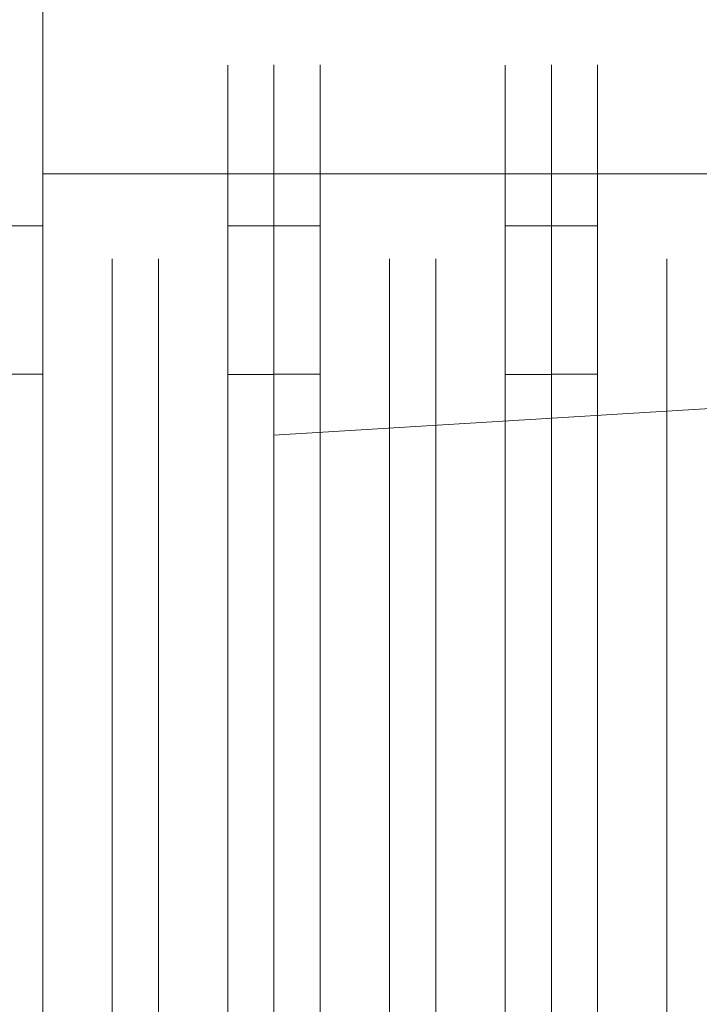
# Model space of a CAD drawing. Extents: x -1683 to -483, y 10963 to 10989.
# Drawn here: x -1665 to -1663, y 10976 to 10978 of the extents above; entities that cross this region are included whole.
import ezdxf

# ---------------------------------------------------------------- set-up
doc = ezdxf.new("R2010")
doc.units = 0
doc.header["$LTSCALE"] = 500
doc.header["$MEASUREMENT"] = 0
doc.layers.add('BESCO_CZARNY', color=7, linetype='Continuous')
doc.layers.add('RESZTA-3D', color=7, linetype='Continuous')

# ---------------------------------------------------------------- blocks, each defined once
blk = doc.blocks.new('IC_120_200C_653_0')
at = {"layer": 'BESCO_CZARNY', "lineweight": 0}
for points, invisible_edges in [([(1.8739, -25.0001, 2.0986), (1.8739, -1.0003, 2.0986), (29.9639, -0.2916, 2.0986), (29.964, -25.7001, 2.0986)], 15), ([(29.964, -25.7001, 2000.5903), (29.9639, -0.2917, 2000.5903), (1.8739, -1.0003, 2000.5903), (1.8739, -25.0002, 2000.5903)], 15), ([(5.3935, -24.4001, 2.0986), (5.3935, -1.6002, 2.0986), (29.2467, -8.8889, 2.0986), (29.2467, -17.1115, 2.0986)], 10), ([(29.2467, -8.8889, 2000.5903), (5.3935, -1.6003, 2000.5903), (5.3935, -24.4002, 2000.5903), (29.2467, -17.1116, 2000.5903)], 5), ([(28.2661, -23.5003, 2650.1003), (28.2661, -2.5003, 2650.1003), (6.592, -2.5003, 2650.1003), (6.592, -23.5003, 2650.1003)], 11), ([(6.592, -23.5002, 1850.7034), (6.592, -2.5003, 1850.7034), (28.2661, -2.5003, 1850.7034), (28.2661, -23.5002, 1850.7034)], 14), ([(5.9928, -21.3001, 1.0993), (5.9928, -4.7002, 1.0993), (1200, -4.7002, 1.0993), (1200, -21.3001, 1.0993)], 15), ([(5.9928, -21.3001, 2.0986), (45.9448, -17.6001, 2.0986), (45.9448, -8.4002, 2.0986), (5.9928, -4.7002, 2.0986)], 15), ([(18.8773, -11.5003, 2650.1003), (27.1674, -19.0003, 2650.1003), (23.2221, -7.2601, 2650.1003), (18.8773, -11.5003, 2650.1003)], 15), ([(18.8773, -11.5003, 2650.1003), (23.2221, -7.2601, 2650.1003), (23.0723, -7.3003, 2650.1003), (18.8773, -11.5003, 2650.1003)], 13), ([(22.1734, -7.3003, 2650.1003), (18.8773, -11.5003, 2650.1003), (23.0723, -7.3003, 2650.1003), (22.1734, -7.3003, 2650.1003)], 11), ([(18.8773, -9.5003, 2650.1003), (18.8773, -11.5003, 2650.1003), (22.1734, -7.3003, 2650.1003), (18.8773, -9.5003, 2650.1003)], 15), ([(22.1734, -8.5003, 2629.1162), (21.0828, -11.5002, 2629.1162), (18.8773, -9.5003, 2629.1162), (20.1758, -7.5003, 2629.1162)], 15), ([(18.3779, -11.5002, 2629.1162), (18.8773, -9.5003, 2629.1162), (21.0828, -11.5002, 2629.1162), (18.3779, -11.5002, 2629.1162)], 11), ([(18.8773, -9.5003, 2629.1162), (18.3779, -11.5002, 2629.1162), (18.3779, -9.5003, 2629.1162), (18.8773, -9.5003, 2629.1162)], 11), ([(18.3779, -9.5003, 2650.1003), (18.3779, -11.5003, 2650.1003), (18.8773, -11.5003, 2650.1003), (18.8773, -9.5003, 2650.1003)], 15), ([(18.278, -11.2649, 6.3222), (18.278, -11.3827, 6.7632), (18.3779, -11.3827, 6.7632), (18.3779, -11.2649, 6.3222)], 10), ([(18.278, -11.2653, 5.8657), (18.278, -11.2649, 6.3222), (18.3779, -11.2649, 6.3222), (18.3779, -11.2653, 5.8657)], 15), ([(18.278, -11.2651, 2635.3384), (18.278, -11.3829, 2635.7793), (18.5277, -11.7239, 2635.436), (18.278, -11.2651, 2635.3384)], 14), ([(18.5277, -11.6842, 2635.0637), (18.278, -11.2655, 2634.8821), (18.278, -11.2651, 2635.3384), (18.5277, -11.7239, 2635.436)], 5), ([(18.278, -11.384, 5.4249), (18.278, -11.2653, 5.8657), (18.3779, -11.2653, 5.8657), (18.3779, -11.384, 5.4249)], 10), ([(18.5277, -11.7511, 2634.6948), (18.278, -11.3841, 2634.4409), (18.278, -11.2655, 2634.8821), (18.5277, -11.6842, 2635.0637)], 13), ([(18.6276, -11.7238, 6.4198), (18.3779, -11.2649, 6.3222), (18.3779, -11.3827, 6.7632), (18.6276, -11.8669, 6.7659)], 7), ([(18.6276, -11.6841, 6.0473), (18.3779, -11.2653, 5.8657), (18.3779, -11.2649, 6.3222), (18.6276, -11.7238, 6.4198)], 5), ([(18.6276, -11.7509, 5.6788), (18.3779, -11.384, 5.4249), (18.3779, -11.2653, 5.8657), (18.6276, -11.6841, 6.0473)], 15), ([(18.7774, -11.3829, 2635.7793), (18.7774, -11.2651, 2635.3384), (18.5277, -11.7239, 2635.436), (18.7774, -11.3829, 2635.7793)], 14), ([(18.5277, -11.6842, 2635.0637), (18.5277, -11.7239, 2635.436), (18.7774, -11.2651, 2635.3384), (18.7774, -11.2655, 2634.8821)], 15), ([(18.5277, -11.7511, 2634.6948), (18.5277, -11.6842, 2635.0637), (18.7774, -11.2655, 2634.8821), (18.7774, -11.3841, 2634.4409)], 10), ([(18.6276, -11.7238, 6.4198), (18.6276, -11.8669, 6.7659), (18.8773, -11.3827, 6.7632), (18.8773, -11.2649, 6.3222)], 11), ([(18.6276, -11.6841, 6.0473), (18.6276, -11.7238, 6.4198), (18.8773, -11.2649, 6.3222), (18.8773, -11.2653, 5.8657)], 11), ([(18.6276, -11.7509, 5.6788), (18.6276, -11.6841, 6.0473), (18.8773, -11.2653, 5.8657), (18.8773, -11.384, 5.4249)], 14), ([(18.7774, -11.2655, 2634.8821), (18.7774, -11.2651, 2635.3384), (18.8773, -11.2651, 2635.3384), (18.8773, -11.2655, 2634.8821)], 10), ([(18.7774, -11.2651, 2635.3384), (18.7774, -11.3829, 2635.7793), (18.8773, -11.3829, 2635.7793), (18.8773, -11.2651, 2635.3384)], 15), ([(18.7774, -11.3841, 2634.4409), (18.7774, -11.2655, 2634.8821), (18.8773, -11.2655, 2634.8821), (18.8773, -11.3841, 2634.4409)], 15), ([(18.8773, -11.2649, 6.3222), (18.8773, -11.3827, 6.7632), (18.9772, -11.3827, 6.7632), (18.9772, -11.2649, 6.3222)], 15), ([(18.8773, -11.2653, 5.8657), (18.8773, -11.2649, 6.3222), (18.9772, -11.2649, 6.3222), (18.9772, -11.2653, 5.8657)], 15), ([(18.8773, -11.2651, 2635.3384), (18.8773, -11.3829, 2635.7793), (19.127, -11.7239, 2635.436), (18.8773, -11.2651, 2635.3384)], 14), ([(19.127, -11.6842, 2635.0637), (18.8773, -11.2655, 2634.8821), (18.8773, -11.2651, 2635.3384), (19.127, -11.7239, 2635.436)], 7), ([(18.8773, -11.384, 5.4249), (18.8773, -11.2653, 5.8657), (18.9772, -11.2653, 5.8657), (18.9772, -11.384, 5.4249)], 10), ([(19.127, -11.7511, 2634.6948), (18.8773, -11.3841, 2634.4409), (18.8773, -11.2655, 2634.8821), (19.127, -11.6842, 2635.0637)], 13), ([(19.2269, -11.6841, 6.0473), (18.9772, -11.2653, 5.8657), (18.9772, -11.2649, 6.3222), (19.2269, -11.7238, 6.4198)], 5), ([(19.2269, -11.7238, 6.4198), (18.9772, -11.2649, 6.3222), (18.9772, -11.3827, 6.7632), (19.2269, -11.8669, 6.7659)], 5), ([(19.2269, -11.7509, 5.6788), (18.9772, -11.384, 5.4249), (18.9772, -11.2653, 5.8657), (19.2269, -11.6841, 6.0473)], 15), ([(19.3767, -11.3829, 2635.7793), (19.3767, -11.2651, 2635.3384), (19.127, -11.7239, 2635.436), (19.3767, -11.3829, 2635.7793)], 15), ([(19.127, -11.6842, 2635.0637), (19.127, -11.7239, 2635.436), (19.3767, -11.2651, 2635.3384), (19.3767, -11.2655, 2634.8821)], 11), ([(19.127, -11.7511, 2634.6948), (19.127, -11.6842, 2635.0637), (19.3767, -11.2655, 2634.8821), (19.3767, -11.3841, 2634.4409)], 10), ([(19.2269, -11.6841, 6.0473), (19.2269, -11.7238, 6.4198), (19.4766, -11.2649, 6.3222), (19.4766, -11.2653, 5.8657)], 11), ([(19.2269, -11.7238, 6.4198), (19.2269, -11.8669, 6.7659), (19.4766, -11.3827, 6.7632), (19.4766, -11.2649, 6.3222)], 11), ([(19.2269, -11.7509, 5.6788), (19.2269, -11.6841, 6.0473), (19.4766, -11.2653, 5.8657), (19.4766, -11.384, 5.4249)], 14), ([(19.3767, -11.2651, 2635.3384), (19.3767, -11.3829, 2635.7793), (19.4766, -11.3829, 2635.7793), (19.4766, -11.2651, 2635.3384)], 10), ([(19.3767, -11.2655, 2634.8821), (19.3767, -11.2651, 2635.3384), (19.4766, -11.2651, 2635.3384), (19.4766, -11.2655, 2634.8821)], 15), ([(19.3767, -11.3841, 2634.4409), (19.3767, -11.2655, 2634.8821), (19.4766, -11.2655, 2634.8821), (19.4766, -11.3841, 2634.4409)], 15), ([(19.4766, -11.2649, 6.3222), (19.4766, -11.3827, 6.7632), (19.5765, -11.3827, 6.7632), (19.5765, -11.2649, 6.3222)], 15), ([(19.4766, -11.2653, 5.8657), (19.4766, -11.2649, 6.3222), (19.5765, -11.2649, 6.3222), (19.5765, -11.2653, 5.8657)], 15), ([(19.4766, -11.2651, 2635.3384), (19.4766, -11.3829, 2635.7793), (19.7263, -11.7239, 2635.436), (19.4766, -11.2651, 2635.3384)], 15), ([(19.7263, -11.6842, 2635.0637), (19.4766, -11.2655, 2634.8821), (19.4766, -11.2651, 2635.3384), (19.7263, -11.7239, 2635.436)], 5), ([(19.4766, -11.384, 5.4249), (19.4766, -11.2653, 5.8657), (19.5765, -11.2653, 5.8657), (19.5765, -11.384, 5.4249)], 10), ([(19.7263, -11.7511, 2634.6948), (19.4766, -11.3841, 2634.4409), (19.4766, -11.2655, 2634.8821), (19.7263, -11.6842, 2635.0637)], 5), ([(19.8262, -11.7238, 6.4198), (19.5765, -11.2649, 6.3222), (19.5765, -11.3827, 6.7632), (19.8262, -11.8669, 6.7659)], 13), ([(19.8262, -11.6841, 6.0473), (19.5765, -11.2653, 5.8657), (19.5765, -11.2649, 6.3222), (19.8262, -11.7238, 6.4198)], 13), ([(19.8262, -11.7509, 5.6788), (19.5765, -11.384, 5.4249), (19.5765, -11.2653, 5.8657), (19.8262, -11.6841, 6.0473)], 15), ([(19.976, -11.3829, 2635.7793), (19.976, -11.2651, 2635.3384), (19.7263, -11.7239, 2635.436), (19.976, -11.3829, 2635.7793)], 14), ([(19.7263, -11.6842, 2635.0637), (19.7263, -11.7239, 2635.436), (19.976, -11.2651, 2635.3384), (19.976, -11.2655, 2634.8821)], 11), ([(19.7263, -11.7511, 2634.6948), (19.7263, -11.6842, 2635.0637), (19.976, -11.2655, 2634.8821), (19.976, -11.3841, 2634.4409)], 11), ([(18.278, -11.3827, 6.7632), (18.278, -11.6109, 7.1588), (18.3779, -11.6109, 7.1588), (18.3779, -11.3827, 6.7632)], 15), ([(18.5277, -11.8671, 2635.782), (18.5277, -11.7239, 2635.436), (18.278, -11.3829, 2635.7793), (18.278, -11.611, 2636.1748)], 10), ([(18.278, -11.6127, 5.0297), (18.278, -11.384, 5.4249), (18.3779, -11.384, 5.4249), (18.3779, -11.6127, 5.0297)], 15), ([(18.5277, -11.9192, 2634.3601), (18.278, -11.6128, 2634.0461), (18.278, -11.3841, 2634.4409), (18.5277, -11.7511, 2634.6948)], 5), ([(18.3779, -11.3827, 6.7632), (18.3779, -11.6109, 7.1588), (18.6276, -11.8669, 6.7659), (18.3779, -11.3827, 6.7632)], 14), ([(18.6276, -11.9191, 5.3439), (18.3779, -11.6127, 5.0297), (18.3779, -11.384, 5.4249), (18.6276, -11.7509, 5.6788)], 13), ([(18.5277, -11.8671, 2635.782), (18.7774, -11.611, 2636.1748), (18.7774, -11.3829, 2635.7793), (18.5277, -11.7239, 2635.436)], 13), ([(18.5277, -11.9192, 2634.3601), (18.5277, -11.7511, 2634.6948), (18.7774, -11.3841, 2634.4409), (18.7774, -11.6128, 2634.0461)], 15), ([(18.8773, -11.6109, 7.1588), (18.8773, -11.3827, 6.7632), (18.6276, -11.8669, 6.7659), (18.8773, -11.6109, 7.1588)], 15), ([(18.6276, -11.9191, 5.3439), (18.6276, -11.7509, 5.6788), (18.8773, -11.384, 5.4249), (18.8773, -11.6127, 5.0297)], 10), ([(18.7774, -11.3829, 2635.7793), (18.7774, -11.611, 2636.1748), (18.8773, -11.611, 2636.1748), (18.8773, -11.3829, 2635.7793)], 15), ([(18.7774, -11.6128, 2634.0461), (18.7774, -11.3841, 2634.4409), (18.8773, -11.3841, 2634.4409), (18.8773, -11.6128, 2634.0461)], 2), ([(18.8773, -11.3827, 6.7632), (18.8773, -11.6109, 7.1588), (18.9772, -11.6109, 7.1588), (18.9772, -11.3827, 6.7632)], 10), ([(19.127, -11.8671, 2635.782), (19.127, -11.7239, 2635.436), (18.8773, -11.3829, 2635.7793), (18.8773, -11.611, 2636.1748)], 10), ([(18.8773, -11.6127, 5.0297), (18.8773, -11.384, 5.4249), (18.9772, -11.384, 5.4249), (18.9772, -11.6127, 5.0297)], 15), ([(19.127, -11.9192, 2634.3601), (18.8773, -11.6128, 2634.0461), (18.8773, -11.3841, 2634.4409), (19.127, -11.7511, 2634.6948)], 7), ([(18.9772, -11.3827, 6.7632), (18.9772, -11.6109, 7.1588), (19.2269, -11.8669, 6.7659), (18.9772, -11.3827, 6.7632)], 15), ([(19.2269, -11.9191, 5.3439), (18.9772, -11.6127, 5.0297), (18.9772, -11.384, 5.4249), (19.2269, -11.7509, 5.6788)], 13), ([(19.127, -11.8671, 2635.782), (19.3767, -11.611, 2636.1748), (19.3767, -11.3829, 2635.7793), (19.127, -11.7239, 2635.436)], 15), ([(19.127, -11.9192, 2634.3601), (19.127, -11.7511, 2634.6948), (19.3767, -11.3841, 2634.4409), (19.3767, -11.6128, 2634.0461)], 11), ([(19.4766, -11.6109, 7.1588), (19.4766, -11.3827, 6.7632), (19.2269, -11.8669, 6.7659), (19.4766, -11.6109, 7.1588)], 14), ([(19.2269, -11.9191, 5.3439), (19.2269, -11.7509, 5.6788), (19.4766, -11.384, 5.4249), (19.4766, -11.6127, 5.0297)], 10), ([(19.3767, -11.3829, 2635.7793), (19.3767, -11.611, 2636.1748), (19.4766, -11.611, 2636.1748), (19.4766, -11.3829, 2635.7793)], 14), ([(19.3767, -11.6128, 2634.0461), (19.3767, -11.3841, 2634.4409), (19.4766, -11.3841, 2634.4409), (19.4766, -11.6128, 2634.0461)], 7), ([(19.4766, -11.3827, 6.7632), (19.4766, -11.6109, 7.1588), (19.5765, -11.6109, 7.1588), (19.5765, -11.3827, 6.7632)], 15), ([(19.7263, -11.8671, 2635.782), (19.7263, -11.7239, 2635.436), (19.4766, -11.3829, 2635.7793), (19.4766, -11.611, 2636.1748)], 10), ([(19.4766, -11.6127, 5.0297), (19.4766, -11.384, 5.4249), (19.5765, -11.384, 5.4249), (19.5765, -11.6127, 5.0297)], 7), ([(19.7263, -11.9192, 2634.3601), (19.4766, -11.6128, 2634.0461), (19.4766, -11.3841, 2634.4409), (19.7263, -11.7511, 2634.6948)], 13), ([(19.5765, -11.3827, 6.7632), (19.5765, -11.6109, 7.1588), (19.8262, -11.8669, 6.7659), (19.5765, -11.3827, 6.7632)], 14), ([(19.8262, -11.9191, 5.3439), (19.5765, -11.6127, 5.0297), (19.5765, -11.384, 5.4249), (19.8262, -11.7509, 5.6788)], 13), ([(19.7263, -11.8671, 2635.782), (19.976, -11.611, 2636.1748), (19.976, -11.3829, 2635.7793), (19.7263, -11.7239, 2635.436)], 13), ([(19.7263, -11.9192, 2634.3601), (19.7263, -11.7511, 2634.6948), (19.976, -11.3841, 2634.4409), (19.976, -11.6128, 2634.0461)], 10), ([(18.3779, -11.5002, 2629.1162), (18.8773, -11.5003, 2635.1118), (18.3779, -11.5003, 2650.1003), (18.3779, -11.5002, 2629.1162)], 15), ([(21.0828, -11.5002, 2629.1162), (21.0828, -11.5003, 2635.1118), (18.8773, -11.5003, 2635.1118), (18.3779, -11.5002, 2629.1162)], 14), ([(18.8773, -11.5003, 2635.1118), (18.8773, -11.5003, 2650.1003), (18.3779, -11.5003, 2650.1003), (18.8773, -11.5003, 2635.1118)], 13), ([(18.8773, -14.5002, 2650.1003), (27.1674, -19.0003, 2650.1003), (18.8773, -11.5003, 2650.1003), (18.8773, -14.5002, 2650.1003)], 11), ([(18.8773, -11.5003, 2650.1003), (18.8773, -11.5003, 2635.1118), (18.8773, -11.6489, 2635.762), (18.8773, -11.5003, 2650.1003)], 12), ([(18.8773, -12.0651, 2636.2834), (18.8773, -11.5003, 2650.1003), (18.8773, -11.6489, 2635.762), (18.8773, -12.0651, 2636.2834)], 15), ([(18.8773, -12.6665, 2636.5728), (18.8773, -11.5003, 2650.1003), (18.8773, -12.0651, 2636.2834), (18.8773, -12.6665, 2636.5728)], 15), ([(18.8773, -11.5003, 2635.1118), (21.0828, -11.5003, 2635.1118), (21.0412, -11.6145, 2635.6855), (18.8773, -11.6489, 2635.762)], 15), ([(18.8773, -12.6665, 2636.5728), (18.8773, -13.334, 2636.5728), (18.8773, -14.5002, 2650.1003), (18.8773, -11.5003, 2650.1003)], 15), ([(18.278, -11.6109, 7.1588), (18.278, -11.9336, 7.4818), (18.3779, -11.9336, 7.4818), (18.3779, -11.6109, 7.1588)], 8), ([(18.5277, -12.102, 2636.0737), (18.5277, -11.8671, 2635.782), (18.278, -11.611, 2636.1748), (18.278, -11.9337, 2636.498)], 14), ([(18.278, -11.936, 4.7072), (18.278, -11.6127, 5.0297), (18.3779, -11.6127, 5.0297), (18.3779, -11.936, 4.7072)], 8), ([(18.5277, -12.1748, 2634.0864), (18.278, -11.9362, 2633.7231), (18.278, -11.6128, 2634.0461), (18.5277, -11.9192, 2634.3601)], 13), ([(18.6276, -12.1019, 7.0579), (18.6276, -11.8669, 6.7659), (18.3779, -11.6109, 7.1588), (18.3779, -11.9336, 7.4818)], 15), ([(18.6276, -12.1747, 5.07), (18.3779, -11.936, 4.7072), (18.3779, -11.6127, 5.0297), (18.6276, -11.9191, 5.3439)], 7), ([(18.5277, -12.102, 2636.0737), (18.7774, -11.9337, 2636.498), (18.7774, -11.611, 2636.1748), (18.5277, -11.8671, 2635.782)], 13), ([(18.5277, -12.1748, 2634.0864), (18.5277, -11.9192, 2634.3601), (18.7774, -11.6128, 2634.0461), (18.7774, -11.9362, 2633.7231)], 10), ([(18.6276, -12.1019, 7.0579), (18.8773, -11.9336, 7.4818), (18.8773, -11.6109, 7.1588), (18.6276, -11.8669, 6.7659)], 7), ([(18.6276, -12.1747, 5.07), (18.6276, -11.9191, 5.3439), (18.8773, -11.6127, 5.0297), (18.8773, -11.936, 4.7072)], 15), ([(18.7774, -11.611, 2636.1748), (18.7774, -11.9337, 2636.498), (18.8773, -11.9337, 2636.498), (18.8773, -11.611, 2636.1748)], 15), ([(18.7774, -11.9362, 2633.7231), (18.7774, -11.6128, 2634.0461), (18.8773, -11.6128, 2634.0461), (18.8773, -11.9362, 2633.7231)], 15), ([(18.8773, -11.6109, 7.1588), (18.8773, -11.9336, 7.4818), (18.9772, -11.9336, 7.4818), (18.9772, -11.6109, 7.1588)], 8), ([(19.127, -12.102, 2636.0737), (19.127, -11.8671, 2635.782), (18.8773, -11.611, 2636.1748), (18.8773, -11.9337, 2636.498)], 10), ([(18.8773, -11.936, 4.7072), (18.8773, -11.6127, 5.0297), (18.9772, -11.6127, 5.0297), (18.9772, -11.936, 4.7072)], 8), ([(19.127, -12.1748, 2634.0864), (18.8773, -11.9362, 2633.7231), (18.8773, -11.6128, 2634.0461), (19.127, -11.9192, 2634.3601)], 5), ([(18.8773, -11.6489, 2635.762), (21.0412, -11.6145, 2635.6855), (20.9231, -11.9397, 2636.1716), (18.8773, -12.0651, 2636.2834)], 1), ([(19.2269, -12.1019, 7.0579), (19.2269, -11.8669, 6.7659), (18.9772, -11.6109, 7.1588), (18.9772, -11.9336, 7.4818)], 15), ([(19.2269, -12.1747, 5.07), (18.9772, -11.936, 4.7072), (18.9772, -11.6127, 5.0297), (19.2269, -11.9191, 5.3439)], 15), ([(19.127, -12.102, 2636.0737), (19.3767, -11.9337, 2636.498), (19.3767, -11.611, 2636.1748), (19.127, -11.8671, 2635.782)], 15), ([(19.127, -12.1748, 2634.0864), (19.127, -11.9192, 2634.3601), (19.3767, -11.6128, 2634.0461), (19.3767, -11.9362, 2633.7231)], 11), ([(19.2269, -12.1019, 7.0579), (19.4766, -11.9336, 7.4818), (19.4766, -11.6109, 7.1588), (19.2269, -11.8669, 6.7659)], 5), ([(19.2269, -12.1747, 5.07), (19.2269, -11.9191, 5.3439), (19.4766, -11.6127, 5.0297), (19.4766, -11.936, 4.7072)], 10), ([(19.3767, -11.611, 2636.1748), (19.3767, -11.9337, 2636.498), (19.4766, -11.9337, 2636.498), (19.4766, -11.611, 2636.1748)], 8), ([(19.3767, -11.9362, 2633.7231), (19.3767, -11.6128, 2634.0461), (19.4766, -11.6128, 2634.0461), (19.4766, -11.9362, 2633.7231)], 15), ([(19.4766, -11.6109, 7.1588), (19.4766, -11.9336, 7.4818), (19.5765, -11.9336, 7.4818), (19.5765, -11.6109, 7.1588)], 15), ([(19.7263, -12.102, 2636.0737), (19.7263, -11.8671, 2635.782), (19.4766, -11.611, 2636.1748), (19.4766, -11.9337, 2636.498)], 15), ([(19.4766, -11.936, 4.7072), (19.4766, -11.6127, 5.0297), (19.5765, -11.6127, 5.0297), (19.5765, -11.936, 4.7072)], 15), ([(19.7263, -12.1748, 2634.0864), (19.4766, -11.9362, 2633.7231), (19.4766, -11.6128, 2634.0461), (19.7263, -11.9192, 2634.3601)], 13), ([(19.8262, -12.1019, 7.0579), (19.8262, -11.8669, 6.7659), (19.5765, -11.6109, 7.1588), (19.5765, -11.9336, 7.4818)], 10), ([(19.8262, -12.1747, 5.07), (19.5765, -11.936, 4.7072), (19.5765, -11.6127, 5.0297), (19.8262, -11.9191, 5.3439)], 13), ([(19.7263, -12.102, 2636.0737), (19.976, -11.9337, 2636.498), (19.976, -11.611, 2636.1748), (19.7263, -11.8671, 2635.782)], 7), ([(19.7263, -12.1748, 2634.0864), (19.7263, -11.9192, 2634.3601), (19.976, -11.6128, 2634.0461), (19.976, -11.9362, 2633.7231)], 14), ([(18.278, -11.9336, 7.4818), (18.278, -12.329, 7.7105), (18.3779, -12.329, 7.7105), (18.3779, -11.9336, 7.4818)], 14), ([(18.5277, -12.4097, 2636.2878), (18.5277, -12.102, 2636.0737), (18.278, -11.9337, 2636.498), (18.278, -12.3292, 2636.7268)], 11), ([(18.278, -12.3319, 4.4794), (18.278, -11.936, 4.7072), (18.3779, -11.936, 4.7072), (18.3779, -12.3319, 4.4794)], 10), ([(18.5277, -12.4974, 2633.8955), (18.278, -12.3321, 2633.4954), (18.278, -11.9362, 2633.7231), (18.5277, -12.1748, 2634.0864)], 5), ([(18.6276, -12.4096, 7.2717), (18.6276, -12.1019, 7.0579), (18.3779, -11.9336, 7.4818), (18.3779, -12.329, 7.7105)], 10), ([(18.6276, -12.4972, 4.8792), (18.3779, -12.3319, 4.4794), (18.3779, -11.936, 4.7072), (18.6276, -12.1747, 5.07)], 15), ([(18.5277, -12.4097, 2636.2878), (18.7774, -12.3292, 2636.7268), (18.7774, -11.9337, 2636.498), (18.5277, -12.102, 2636.0737)], 5), ([(18.5277, -12.4974, 2633.8955), (18.5277, -12.1748, 2634.0864), (18.7774, -11.9362, 2633.7231), (18.7774, -12.3321, 2633.4954)], 11), ([(18.6276, -12.4096, 7.2717), (18.8773, -12.329, 7.7105), (18.8773, -11.9336, 7.4818), (18.6276, -12.1019, 7.0579)], 13), ([(18.6276, -12.4972, 4.8792), (18.6276, -12.1747, 5.07), (18.8773, -11.936, 4.7072), (18.8773, -12.3319, 4.4794)], 10), ([(18.7774, -11.9337, 2636.498), (18.7774, -12.3292, 2636.7268), (18.8773, -12.3292, 2636.7268), (18.8773, -11.9337, 2636.498)], 7), ([(18.7774, -12.3321, 2633.4954), (18.7774, -11.9362, 2633.7231), (18.8773, -11.9362, 2633.7231), (18.8773, -12.3321, 2633.4954)], 15), ([(18.8773, -11.9336, 7.4818), (18.8773, -12.329, 7.7105), (18.9772, -12.329, 7.7105), (18.9772, -11.9336, 7.4818)], 15), ([(19.127, -12.4097, 2636.2878), (19.127, -12.102, 2636.0737), (18.8773, -11.9337, 2636.498), (18.8773, -12.3292, 2636.7268)], 11), ([(18.8773, -12.3319, 4.4794), (18.8773, -11.936, 4.7072), (18.9772, -11.936, 4.7072), (18.9772, -12.3319, 4.4794)], 15), ([(19.127, -12.4974, 2633.8955), (18.8773, -12.3321, 2633.4954), (18.8773, -11.9362, 2633.7231), (19.127, -12.1748, 2634.0864)], 13), ([(19.2269, -12.4096, 7.2717), (19.2269, -12.1019, 7.0579), (18.9772, -11.9336, 7.4818), (18.9772, -12.329, 7.7105)], 11), ([(19.2269, -12.4972, 4.8792), (18.9772, -12.3319, 4.4794), (18.9772, -11.936, 4.7072), (19.2269, -12.1747, 5.07)], 13), ([(19.127, -12.4097, 2636.2878), (19.3767, -12.3292, 2636.7268), (19.3767, -11.9337, 2636.498), (19.127, -12.102, 2636.0737)], 5), ([(19.127, -12.4974, 2633.8955), (19.127, -12.1748, 2634.0864), (19.3767, -11.9362, 2633.7231), (19.3767, -12.3321, 2633.4954)], 10), ([(19.2269, -12.4096, 7.2717), (19.4766, -12.329, 7.7105), (19.4766, -11.9336, 7.4818), (19.2269, -12.1019, 7.0579)], 7), ([(19.2269, -12.4972, 4.8792), (19.2269, -12.1747, 5.07), (19.4766, -11.936, 4.7072), (19.4766, -12.3319, 4.4794)], 14), ([(19.3767, -11.9337, 2636.498), (19.3767, -12.3292, 2636.7268), (19.4766, -12.3292, 2636.7268), (19.4766, -11.9337, 2636.498)], 15), ([(19.3767, -12.3321, 2633.4954), (19.3767, -11.9362, 2633.7231), (19.4766, -11.9362, 2633.7231), (19.4766, -12.3321, 2633.4954)], 15), ([(19.4766, -11.9336, 7.4818), (19.4766, -12.329, 7.7105), (19.5765, -12.329, 7.7105), (19.5765, -11.9336, 7.4818)], 6), ([(19.7263, -12.4097, 2636.2878), (19.7263, -12.102, 2636.0737), (19.4766, -11.9337, 2636.498), (19.4766, -12.3292, 2636.7268)], 10), ([(19.4766, -12.3319, 4.4794), (19.4766, -11.936, 4.7072), (19.5765, -11.936, 4.7072), (19.5765, -12.3319, 4.4794)], 10), ([(19.7263, -12.4974, 2633.8955), (19.4766, -12.3321, 2633.4954), (19.4766, -11.9362, 2633.7231), (19.7263, -12.1748, 2634.0864)], 5), ([(19.8262, -12.4096, 7.2717), (19.8262, -12.1019, 7.0579), (19.5765, -11.9336, 7.4818), (19.5765, -12.329, 7.7105)], 10), ([(19.8262, -12.4972, 4.8792), (19.5765, -12.3319, 4.4794), (19.5765, -11.936, 4.7072), (19.8262, -12.1747, 5.07)], 15), ([(19.7263, -12.4097, 2636.2878), (19.976, -12.3292, 2636.7268), (19.976, -11.9337, 2636.498), (19.7263, -12.102, 2636.0737)], 13), ([(19.7263, -12.4974, 2633.8955), (19.7263, -12.1748, 2634.0864), (19.976, -11.9362, 2633.7231), (19.976, -12.3321, 2633.4954)], 11), ([(20.9231, -11.9397, 2636.1716), (20.7462, -12.4263, 2636.4966), (18.8773, -12.0651, 2636.2834), (20.9231, -11.9397, 2636.1716)], 14), ([(18.8773, -12.6665, 2636.5728), (18.8773, -12.0651, 2636.2834), (20.7462, -12.4263, 2636.4966), (20.5374, -13.0003, 2636.6106)], 10), ([(18.278, -12.329, 7.7105), (18.278, -12.7702, 7.8289), (18.3779, -12.7702, 7.8289), (18.3779, -12.329, 7.7105)], 15), ([(18.5277, -12.7653, 2636.4067), (18.5277, -12.4097, 2636.2878), (18.278, -12.3292, 2636.7268), (18.278, -12.7704, 2636.8452)], 11), ([(18.278, -12.7733, 4.3616), (18.278, -12.3319, 4.4794), (18.3779, -12.3319, 4.4794), (18.3779, -12.7733, 4.3616)], 10), ([(18.5277, -12.4974, 2633.8955), (18.5277, -12.8607, 2633.803), (18.278, -12.7734, 2633.3774), (18.278, -12.3321, 2633.4954)], 15), ([(18.6276, -12.7652, 7.3904), (18.6276, -12.4096, 7.2717), (18.3779, -12.329, 7.7105), (18.3779, -12.7702, 7.8289)], 11), ([(18.6276, -12.4972, 4.8792), (18.6276, -12.8605, 4.7868), (18.3779, -12.7733, 4.3616), (18.3779, -12.3319, 4.4794)], 15), ([(18.5277, -12.7653, 2636.4067), (18.7774, -12.7704, 2636.8452), (18.7774, -12.3292, 2636.7268), (18.5277, -12.4097, 2636.2878)], 5), ([(18.5277, -12.4974, 2633.8955), (18.7774, -12.3321, 2633.4954), (18.7774, -12.7734, 2633.3774), (18.5277, -12.8607, 2633.803)], 7), ([(18.6276, -12.7652, 7.3904), (18.8773, -12.7702, 7.8289), (18.8773, -12.329, 7.7105), (18.6276, -12.4096, 7.2717)], 5), ([(18.6276, -12.4972, 4.8792), (18.8773, -12.3319, 4.4794), (18.8773, -12.7733, 4.3616), (18.6276, -12.8605, 4.7868)], 5), ([(18.7774, -12.3292, 2636.7268), (18.7774, -12.7704, 2636.8452), (18.8773, -12.7704, 2636.8452), (18.8773, -12.3292, 2636.7268)], 15), ([(18.7774, -12.7734, 2633.3774), (18.7774, -12.3321, 2633.4954), (18.8773, -12.3321, 2633.4954), (18.8773, -12.7734, 2633.3774)], 10), ([(18.8773, -12.329, 7.7105), (18.8773, -12.7702, 7.8289), (18.9772, -12.7702, 7.8289), (18.9772, -12.329, 7.7105)], 15), ([(19.127, -12.7653, 2636.4067), (19.127, -12.4097, 2636.2878), (18.8773, -12.3292, 2636.7268), (18.8773, -12.7704, 2636.8452)], 10), ([(18.8773, -12.7733, 4.3616), (18.8773, -12.3319, 4.4794), (18.9772, -12.3319, 4.4794), (18.9772, -12.7733, 4.3616)], 15), ([(19.127, -12.4974, 2633.8955), (19.127, -12.8607, 2633.803), (18.8773, -12.7734, 2633.3774), (18.8773, -12.3321, 2633.4954)], 14), ([(19.2269, -12.7652, 7.3904), (19.2269, -12.4096, 7.2717), (18.9772, -12.329, 7.7105), (18.9772, -12.7702, 7.8289)], 11), ([(19.2269, -12.4972, 4.8792), (19.2269, -12.8605, 4.7868), (18.9772, -12.7733, 4.3616), (18.9772, -12.3319, 4.4794)], 10), ([(19.127, -12.7653, 2636.4067), (19.3767, -12.7704, 2636.8452), (19.3767, -12.3292, 2636.7268), (19.127, -12.4097, 2636.2878)], 13), ([(19.127, -12.4974, 2633.8955), (19.3767, -12.3321, 2633.4954), (19.3767, -12.7734, 2633.3774), (19.127, -12.8607, 2633.803)], 13), ([(19.2269, -12.7652, 7.3904), (19.4766, -12.7702, 7.8289), (19.4766, -12.329, 7.7105), (19.2269, -12.4096, 7.2717)], 7), ([(19.2269, -12.4972, 4.8792), (19.4766, -12.3319, 4.4794), (19.4766, -12.7733, 4.3616), (19.2269, -12.8605, 4.7868)], 13), ([(19.3767, -12.3292, 2636.7268), (19.3767, -12.7704, 2636.8452), (19.4766, -12.7704, 2636.8452), (19.4766, -12.3292, 2636.7268)], 15), ([(19.3767, -12.7734, 2633.3774), (19.3767, -12.3321, 2633.4954), (19.4766, -12.3321, 2633.4954), (19.4766, -12.7734, 2633.3774)], 15), ([(19.4766, -12.329, 7.7105), (19.4766, -12.7702, 7.8289), (19.5765, -12.7702, 7.8289), (19.5765, -12.329, 7.7105)], 10), ([(19.7263, -12.7653, 2636.4067), (19.7263, -12.4097, 2636.2878), (19.4766, -12.3292, 2636.7268), (19.4766, -12.7704, 2636.8452)], 11), ([(19.4766, -12.7733, 4.3616), (19.4766, -12.3319, 4.4794), (19.5765, -12.3319, 4.4794), (19.5765, -12.7733, 4.3616)], 15), ([(19.7263, -12.4974, 2633.8955), (19.7263, -12.8607, 2633.803), (19.4766, -12.7734, 2633.3774), (19.4766, -12.3321, 2633.4954)], 11), ([(19.8262, -12.7652, 7.3904), (19.8262, -12.4096, 7.2717), (19.5765, -12.329, 7.7105), (19.5765, -12.7702, 7.8289)], 15), ([(19.8262, -12.4972, 4.8792), (19.8262, -12.8605, 4.7868), (19.5765, -12.7733, 4.3616), (19.5765, -12.3319, 4.4794)], 10), ([(19.7263, -12.7653, 2636.4067), (19.976, -12.7704, 2636.8452), (19.976, -12.3292, 2636.7268), (19.7263, -12.4097, 2636.2878)], 7), ([(19.7263, -12.4974, 2633.8955), (19.976, -12.3321, 2633.4954), (19.976, -12.7734, 2633.3774), (19.7263, -12.8607, 2633.803)], 7), ([(18.8773, -12.6665, 2636.5728), (20.5374, -13.0003, 2636.6106), (18.8773, -13.334, 2636.5728), (18.8773, -12.6665, 2636.5728)], 11), ([(18.5277, -13.1399, 2636.4199), (18.5277, -12.7653, 2636.4067), (18.278, -12.7704, 2636.8452), (18.278, -13.2271, 2636.8455)], 15), ([(18.6276, -13.1398, 7.4042), (18.6276, -12.7652, 7.3904), (18.3779, -12.7702, 7.8289), (18.3779, -13.227, 7.8294)], 14), ([(18.5277, -13.1399, 2636.4199), (18.7774, -13.2271, 2636.8455), (18.7774, -12.7704, 2636.8452), (18.5277, -12.7653, 2636.4067)], 5), ([(18.6276, -13.1398, 7.4042), (18.8773, -13.227, 7.8294), (18.8773, -12.7702, 7.8289), (18.6276, -12.7652, 7.3904)], 13), ([(19.127, -13.1399, 2636.4199), (19.127, -12.7653, 2636.4067), (18.8773, -12.7704, 2636.8452), (18.8773, -13.2271, 2636.8455)], 11), ([(19.2269, -13.1398, 7.4042), (19.2269, -12.7652, 7.3904), (18.9772, -12.7702, 7.8289), (18.9772, -13.227, 7.8294)], 11), ([(19.127, -13.1399, 2636.4199), (19.3767, -13.2271, 2636.8455), (19.3767, -12.7704, 2636.8452), (19.127, -12.7653, 2636.4067)], 5), ([(19.2269, -13.1398, 7.4042), (19.4766, -13.227, 7.8294), (19.4766, -12.7702, 7.8289), (19.2269, -12.7652, 7.3904)], 5), ([(19.7263, -13.1399, 2636.4199), (19.7263, -12.7653, 2636.4067), (19.4766, -12.7704, 2636.8452), (19.4766, -13.2271, 2636.8455)], 11), ([(19.8262, -13.1398, 7.4042), (19.8262, -12.7652, 7.3904), (19.5765, -12.7702, 7.8289), (19.5765, -13.227, 7.8294)], 10), ([(19.7263, -13.1399, 2636.4199), (19.976, -13.2271, 2636.8455), (19.976, -12.7704, 2636.8452), (19.7263, -12.7653, 2636.4067)], 7), ([(18.278, -12.7702, 7.8289), (18.278, -13.227, 7.8294), (18.3779, -13.227, 7.8294), (18.3779, -12.7702, 7.8289)], 10), ([(18.278, -13.2301, 4.362), (18.278, -12.7733, 4.3616), (18.3779, -12.7733, 4.3616), (18.3779, -13.2301, 4.362)], 10), ([(18.5277, -12.8607, 2633.803), (18.5277, -13.2353, 2633.8167), (18.278, -13.2303, 2633.3782), (18.278, -12.7734, 2633.3774)], 10), ([(18.6276, -12.8605, 4.7868), (18.6276, -13.2351, 4.8007), (18.3779, -13.2301, 4.362), (18.3779, -12.7733, 4.3616)], 15), ([(18.5277, -12.8607, 2633.803), (18.7774, -12.7734, 2633.3774), (18.7774, -13.2303, 2633.3782), (18.5277, -13.2353, 2633.8167)], 15), ([(18.6276, -12.8605, 4.7868), (18.8773, -12.7733, 4.3616), (18.8773, -13.2301, 4.362), (18.6276, -13.2351, 4.8007)], 7), ([(18.7774, -12.7704, 2636.8452), (18.7774, -13.2271, 2636.8455), (18.8773, -13.2271, 2636.8455), (18.8773, -12.7704, 2636.8452)], 15), ([(18.7774, -13.2303, 2633.3782), (18.7774, -12.7734, 2633.3774), (18.8773, -12.7734, 2633.3774), (18.8773, -13.2303, 2633.3782)], 10), ([(18.8773, -12.7702, 7.8289), (18.8773, -13.227, 7.8294), (18.9772, -13.227, 7.8294), (18.9772, -12.7702, 7.8289)], 15), ([(18.8773, -13.2301, 4.362), (18.8773, -12.7733, 4.3616), (18.9772, -12.7733, 4.3616), (18.9772, -13.2301, 4.362)], 10), ([(19.127, -12.8607, 2633.803), (19.127, -13.2353, 2633.8167), (18.8773, -13.2303, 2633.3782), (18.8773, -12.7734, 2633.3774)], 15), ([(19.2269, -12.8605, 4.7868), (19.2269, -13.2351, 4.8007), (18.9772, -13.2301, 4.362), (18.9772, -12.7733, 4.3616)], 14), ([(19.127, -12.8607, 2633.803), (19.3767, -12.7734, 2633.3774), (19.3767, -13.2303, 2633.3782), (19.127, -13.2353, 2633.8167)], 5), ([(19.2269, -12.8605, 4.7868), (19.4766, -12.7733, 4.3616), (19.4766, -13.2301, 4.362), (19.2269, -13.2351, 4.8007)], 13), ([(19.3767, -12.7704, 2636.8452), (19.3767, -13.2271, 2636.8455), (19.4766, -13.2271, 2636.8455), (19.4766, -12.7704, 2636.8452)], 15), ([(19.3767, -13.2303, 2633.3782), (19.3767, -12.7734, 2633.3774), (19.4766, -12.7734, 2633.3774), (19.4766, -13.2303, 2633.3782)], 15), ([(19.4766, -12.7702, 7.8289), (19.4766, -13.227, 7.8294), (19.5765, -13.227, 7.8294), (19.5765, -12.7702, 7.8289)], 15), ([(19.4766, -13.2301, 4.362), (19.4766, -12.7733, 4.3616), (19.5765, -12.7733, 4.3616), (19.5765, -13.2301, 4.362)], 15), ([(19.7263, -12.8607, 2633.803), (19.7263, -13.2353, 2633.8167), (19.4766, -13.2303, 2633.3782), (19.4766, -12.7734, 2633.3774)], 11), ([(19.8262, -12.8605, 4.7868), (19.8262, -13.2351, 4.8007), (19.5765, -13.2301, 4.362), (19.5765, -12.7733, 4.3616)], 10), ([(19.7263, -12.8607, 2633.803), (19.976, -12.7734, 2633.3774), (19.976, -13.2303, 2633.3782), (19.7263, -13.2353, 2633.8167)], 5), ([(18.8773, -13.334, 2636.5728), (20.5374, -13.0003, 2636.6106), (20.7462, -13.5743, 2636.4966), (18.8773, -13.9355, 2636.2834)], 15), ([(18.5277, -13.5032, 2636.3279), (18.5277, -13.1399, 2636.4199), (18.278, -13.2271, 2636.8455), (18.278, -13.6685, 2636.7278)], 15), ([(18.6276, -13.5031, 7.3118), (18.6276, -13.1398, 7.4042), (18.3779, -13.227, 7.8294), (18.3779, -13.6683, 7.7115)], 14), ([(18.5277, -13.5032, 2636.3279), (18.7774, -13.6685, 2636.7278), (18.7774, -13.2271, 2636.8455), (18.5277, -13.1399, 2636.4199)], 5), ([(18.6276, -13.5031, 7.3118), (18.8773, -13.6683, 7.7115), (18.8773, -13.227, 7.8294), (18.6276, -13.1398, 7.4042)], 15), ([(19.127, -13.5032, 2636.3279), (19.127, -13.1399, 2636.4199), (18.8773, -13.2271, 2636.8455), (18.8773, -13.6685, 2636.7278)], 10), ([(19.2269, -13.5031, 7.3118), (19.2269, -13.1398, 7.4042), (18.9772, -13.227, 7.8294), (18.9772, -13.6683, 7.7115)], 15), ([(19.127, -13.5032, 2636.3279), (19.3767, -13.6685, 2636.7278), (19.3767, -13.2271, 2636.8455), (19.127, -13.1399, 2636.4199)], 13), ([(19.2269, -13.5031, 7.3118), (19.4766, -13.6683, 7.7115), (19.4766, -13.227, 7.8294), (19.2269, -13.1398, 7.4042)], 7), ([(19.7263, -13.5032, 2636.3279), (19.7263, -13.1399, 2636.4199), (19.4766, -13.2271, 2636.8455), (19.4766, -13.6685, 2636.7278)], 11), ([(19.8262, -13.5031, 7.3118), (19.8262, -13.1398, 7.4042), (19.5765, -13.227, 7.8294), (19.5765, -13.6683, 7.7115)], 15), ([(19.7263, -13.5032, 2636.3279), (19.976, -13.6685, 2636.7278), (19.976, -13.2271, 2636.8455), (19.7263, -13.1399, 2636.4199)], 5), ([(18.278, -13.227, 7.8294), (18.278, -13.6683, 7.7115), (18.3779, -13.6683, 7.7115), (18.3779, -13.227, 7.8294)], 10), ([(18.278, -13.6713, 4.4805), (18.278, -13.2301, 4.362), (18.3779, -13.2301, 4.362), (18.3779, -13.6713, 4.4805)], 10), ([(18.5277, -13.5908, 2633.9353), (18.278, -13.6715, 2633.4968), (18.278, -13.2303, 2633.3782), (18.5277, -13.2353, 2633.8167)], 5), ([(18.6276, -13.5907, 4.9192), (18.3779, -13.6713, 4.4805), (18.3779, -13.2301, 4.362), (18.6276, -13.2351, 4.8007)], 15), ([(18.5277, -13.2353, 2633.8167), (18.7774, -13.2303, 2633.3782), (18.7774, -13.6715, 2633.4968), (18.5277, -13.5908, 2633.9353)], 13), ([(18.6276, -13.2351, 4.8007), (18.8773, -13.2301, 4.362), (18.8773, -13.6713, 4.4805), (18.6276, -13.5907, 4.9192)], 7), ([(18.7774, -13.2271, 2636.8455), (18.7774, -13.6685, 2636.7278), (18.8773, -13.6685, 2636.7278), (18.8773, -13.2271, 2636.8455)], 15), ([(18.7774, -13.6715, 2633.4968), (18.7774, -13.2303, 2633.3782), (18.8773, -13.2303, 2633.3782), (18.8773, -13.6715, 2633.4968)], 15), ([(18.8773, -13.227, 7.8294), (18.8773, -13.6683, 7.7115), (18.9772, -13.6683, 7.7115), (18.9772, -13.227, 7.8294)], 10), ([(18.8773, -13.6713, 4.4805), (18.8773, -13.2301, 4.362), (18.9772, -13.2301, 4.362), (18.9772, -13.6713, 4.4805)], 10), ([(19.127, -13.5908, 2633.9353), (18.8773, -13.6715, 2633.4968), (18.8773, -13.2303, 2633.3782), (19.127, -13.2353, 2633.8167)], 13), ([(19.2269, -13.5907, 4.9192), (18.9772, -13.6713, 4.4805), (18.9772, -13.2301, 4.362), (19.2269, -13.2351, 4.8007)], 15), ([(19.127, -13.2353, 2633.8167), (19.3767, -13.2303, 2633.3782), (19.3767, -13.6715, 2633.4968), (19.127, -13.5908, 2633.9353)], 7), ([(19.2269, -13.2351, 4.8007), (19.4766, -13.2301, 4.362), (19.4766, -13.6713, 4.4805), (19.2269, -13.5907, 4.9192)], 7), ([(19.3767, -13.2271, 2636.8455), (19.3767, -13.6685, 2636.7278), (19.4766, -13.6685, 2636.7278), (19.4766, -13.2271, 2636.8455)], 15), ([(19.3767, -13.6715, 2633.4968), (19.3767, -13.2303, 2633.3782), (19.4766, -13.2303, 2633.3782), (19.4766, -13.6715, 2633.4968)], 10), ([(19.4766, -13.227, 7.8294), (19.4766, -13.6683, 7.7115), (19.5765, -13.6683, 7.7115), (19.5765, -13.227, 7.8294)], 10), ([(19.4766, -13.6713, 4.4805), (19.4766, -13.2301, 4.362), (19.5765, -13.2301, 4.362), (19.5765, -13.6713, 4.4805)], 10), ([(19.7263, -13.5908, 2633.9353), (19.4766, -13.6715, 2633.4968), (19.4766, -13.2303, 2633.3782), (19.7263, -13.2353, 2633.8167)], 15), ([(19.8262, -13.5907, 4.9192), (19.5765, -13.6713, 4.4805), (19.5765, -13.2301, 4.362), (19.8262, -13.2351, 4.8007)], 15), ([(19.7263, -13.2353, 2633.8167), (19.976, -13.2303, 2633.3782), (19.976, -13.6715, 2633.4968), (19.7263, -13.5908, 2633.9353)], 5)]:
    blk.add_3dface(points, dxfattribs=dict(at, invisible_edges=invisible_edges))
blk.add_3dface([(18.3779, -11.5003, 2650.1003), (18.3779, -9.5003, 2650.1003), (18.3779, -9.5003, 2629.1162), (18.3779, -11.5002, 2629.1162)], dxfattribs=at)
blk = doc.blocks.new('ICON gold 120 cm')
at = {"layer": 'RESZTA-3D', "color": 7, "lineweight": 0}
blk.add_blockref('IC_120_200C_653_0', (0, 25.7001, -2.0986), dxfattribs=at)

msp = doc.modelspace()

# ---------------------------------------------------------------- block references
at = {"layer": 'RESZTA-3D', "lineweight": 0}
msp.add_blockref('ICON gold 120 cm', (-1683.2286, 10963.4028, 2.0986), dxfattribs=at)

doc.saveas('drawing.dxf')
